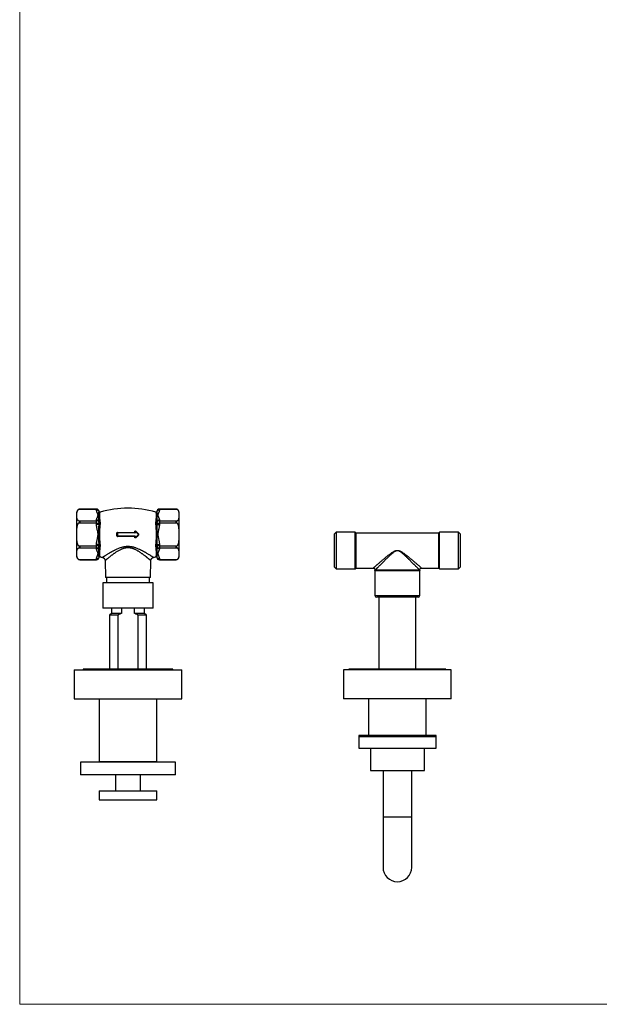
# Model space of a CAD drawing. Units: millimetres. Extents: x 40 to 800, y 51 to 1148.
# Drawn here: x 40 to 363, y 51 to 599 of the extents above; entities that cross this region are included whole.
import ezdxf

# ---------------------------------------------------------------- set-up
doc = ezdxf.new("R2010")
doc.units = ezdxf.units.MM
doc.header["$LTSCALE"] = 4

msp = doc.modelspace()

# ---------------------------------------------------------------- linework, layer by layer
at = {"color": 7, "linetype": 'Continuous', "lineweight": 18}
for p, q in [((40, 1148), (40, 50.963)), ((40, 50.963), (800, 50.963))]:
    msp.add_line(p, q, dxfattribs=at)
at = {"color": 7, "linetype": 'Continuous', "lineweight": 25}
for p, q in [((71.77, 300.481), (71.77, 324.981)), ((82.77, 326.616), (72.812, 326.616)), ((73.606, 326.817), (73.455, 326.811)), ((82.77, 326.817), (73.606, 326.817)), ((82.77, 326.265), (82.77, 326.616)), ((84.2, 325.357), (84.259, 325.473)), ((116.281, 325.473), (116.34, 325.357)), ((126.934, 326.817), (117.77, 326.817)), ((117.77, 326.616), (117.77, 326.265)), ((127.728, 326.616), (117.77, 326.616)), ((127.103, 326.809), (126.934, 326.817)), ((128.77, 300.481), (128.77, 324.981)), ((72.812, 320.323), (82.77, 320.323)), ((82.77, 319.024), (72.812, 319.024)), ((82.77, 320.323), (82.77, 320.674)), ((82.77, 319.024), (82.77, 320.323)), ((82.77, 319.024), (84.259, 319.024)), ((82.77, 318.321), (82.77, 319.024)), ((84.2, 318.321), (82.77, 318.321)), ((84.259, 319.18), (84.2, 319.767)), ((84.2, 318.321), (84.259, 319.024)), ((84.259, 319.024), (84.259, 319.18)), ((84.77, 319.027), (84.77, 318.835)), ((115.77, 318.835), (115.77, 319.027)), ((116.34, 319.767), (116.281, 319.18)), ((116.281, 319.18), (116.281, 319.024)), ((116.281, 319.024), (117.77, 319.024)), ((116.281, 319.024), (116.34, 318.321)), ((116.34, 318.321), (117.77, 318.321)), ((117.77, 320.674), (117.77, 320.323)), ((117.77, 320.323), (117.77, 319.024)), ((117.77, 320.323), (127.728, 320.323)), ((127.728, 319.024), (117.77, 319.024)), ((117.77, 319.024), (117.77, 318.321)), ((94.137, 311.89), (94.137, 313.572)), ((94.42, 313.581), (94.27, 313.581)), ((94.27, 311.881), (94.27, 313.581)), ((94.42, 313.581), (94.42, 313.731)), ((94.42, 313.731), (104.12, 313.731)), ((94.42, 313.581), (94.42, 311.881)), ((104.12, 313.581), (94.42, 313.581)), ((104.109, 313.869), (104.109, 314.352)), ((104.12, 313.581), (104.12, 313.731)), ((104.42, 314.369), (104.27, 314.369)), ((104.27, 313.881), (104.27, 314.369)), ((104.42, 313.881), (104.27, 313.881)), ((104.42, 314.369), (104.526, 314.475)), ((104.42, 314.369), (104.42, 313.881)), ((106.058, 312.731), (104.42, 314.369)), ((104.42, 311.093), (106.058, 312.731)), ((104.526, 314.475), (106.164, 312.837)), ((106.058, 312.731), (106.164, 312.837)), ((106.164, 312.625), (106.058, 312.731)), ((216.27, 313.981), (215.27, 312.981)), ((215.27, 303.731), (215.27, 312.981)), ((226.77, 313.981), (216.27, 313.981)), ((216.27, 313.981), (216.27, 303.731)), ((227.27, 313.481), (226.77, 313.981)), ((226.77, 293.481), (226.77, 313.981)), ((273.27, 313.481), (227.27, 313.481)), ((227.27, 293.981), (227.27, 313.481)), ((273.77, 313.981), (273.27, 313.481)), ((273.27, 293.981), (273.27, 313.481)), ((284.27, 313.981), (273.77, 313.981)), ((273.77, 293.481), (273.77, 313.981)), ((285.27, 312.981), (284.27, 313.981)), ((284.27, 293.481), (284.27, 313.981)), ((285.27, 312.981), (285.27, 294.481)), ((94.27, 311.881), (94.42, 311.881)), ((94.42, 311.881), (104.12, 311.881)), ((94.42, 311.731), (94.42, 311.881)), ((104.12, 311.731), (94.42, 311.731)), ((104.109, 311.11), (104.109, 311.593)), ((104.12, 311.731), (104.12, 311.881)), ((104.27, 311.093), (104.27, 311.581)), ((104.27, 311.581), (104.42, 311.581)), ((104.27, 311.093), (104.42, 311.093)), ((104.42, 311.581), (104.42, 311.093)), ((104.526, 310.987), (104.42, 311.093)), ((106.164, 312.625), (104.526, 310.987)), ((72.812, 306.438), (82.77, 306.438)), ((82.77, 305.139), (72.812, 305.139)), ((84.2, 307.14), (82.77, 307.14)), ((82.77, 306.438), (82.77, 307.14)), ((84.259, 306.438), (82.77, 306.438)), ((82.77, 305.139), (82.77, 306.438)), ((82.77, 304.787), (82.77, 305.139)), ((84.259, 306.438), (84.2, 307.14)), ((84.2, 305.695), (84.259, 306.282)), ((84.259, 306.282), (84.259, 306.438)), ((84.77, 306.627), (84.77, 306.435)), ((115.77, 306.435), (115.77, 306.627)), ((116.34, 307.14), (116.281, 306.438)), ((117.77, 306.438), (116.281, 306.438)), ((116.281, 306.438), (116.281, 306.282)), ((116.281, 306.282), (116.34, 305.695)), ((116.34, 307.14), (117.77, 307.14)), ((117.77, 307.14), (117.77, 306.438)), ((117.77, 306.438), (127.728, 306.438)), ((117.77, 306.438), (117.77, 305.139)), ((127.728, 305.139), (117.77, 305.139)), ((117.77, 305.139), (117.77, 304.787)), ((215.27, 294.481), (215.27, 303.731)), ((216.27, 303.731), (216.27, 293.481)), ((72.812, 298.846), (82.77, 298.846)), ((73.437, 298.652), (73.606, 298.645)), ((73.606, 298.645), (82.77, 298.645)), ((82.77, 298.846), (82.77, 299.197)), ((84.259, 299.989), (84.2, 300.105)), ((87.526, 298.074), (87.689, 288.731)), ((87.528, 298.074), (87.528, 298.074)), ((112.851, 288.731), (113.014, 298.074)), ((113.012, 298.074), (113.012, 298.074)), ((114.49, 299.969), (114.49, 299.969)), ((116.34, 300.105), (116.281, 299.989)), ((117.77, 299.197), (117.77, 298.846)), ((117.77, 298.846), (127.728, 298.846)), ((117.77, 298.645), (126.934, 298.645)), ((126.934, 298.645), (127.085, 298.651)), ((215.27, 294.481), (216.27, 293.481)), ((216.27, 293.481), (226.77, 293.481)), ((226.77, 293.481), (227.27, 293.981)), ((227.27, 293.981), (236.807, 293.981)), ((237.791, 292.836), (237.77, 292.546)), ((237.77, 292.545), (237.77, 278.731)), ((262.598, 292.485), (237.942, 292.485)), ((238.001, 292.97), (262.539, 292.97)), ((262.77, 278.731), (262.77, 292.545)), ((263.732, 293.986), (263.733, 293.986)), ((263.733, 293.981), (273.27, 293.981)), ((273.27, 293.981), (273.77, 293.481)), ((273.77, 293.481), (284.27, 293.481)), ((284.27, 293.481), (285.27, 294.481)), ((86.27, 285.731), (86.27, 271.731)), ((114.27, 285.731), (86.27, 285.731)), ((112.851, 288.731), (87.689, 288.731)), ((88.27, 288.731), (88.27, 285.731)), ((112.27, 285.731), (112.27, 288.731)), ((114.27, 271.731), (114.27, 285.731)), ((250.27, 277.731), (238.77, 277.731)), ((240.02, 277.731), (240.02, 237.731)), ((261.77, 277.731), (250.27, 277.731)), ((260.52, 237.731), (260.52, 277.731)), ((114.27, 271.731), (86.27, 271.731)), ((91.02, 271.731), (91.02, 268.731)), ((96.621, 271.731), (96.621, 268.731)), ((103.919, 268.731), (103.919, 271.731)), ((109.52, 268.731), (109.52, 271.731)), ((91.02, 268.731), (90.02, 267.731)), ((90.02, 267.731), (90.02, 237.731)), ((94.542, 267.731), (90.02, 267.731)), ((96.621, 268.731), (91.02, 268.731)), ((94.542, 267.731), (94.542, 237.731)), ((109.52, 268.731), (103.919, 268.731)), ((105.998, 237.731), (105.998, 267.731)), ((110.52, 267.731), (105.998, 267.731)), ((110.52, 267.731), (109.52, 268.731)), ((110.52, 237.731), (110.52, 267.731)), ((70.27, 237.231), (70.27, 221.231)), ((70.27, 237.231), (130.27, 237.231)), ((75.27, 237.731), (75.27, 237.231)), ((125.27, 237.731), (75.27, 237.731)), ((125.27, 237.231), (125.27, 237.731)), ((130.27, 221.231), (130.27, 237.231)), ((220.27, 237.231), (220.27, 221.231)), ((280.27, 237.231), (220.27, 237.231)), ((223.27, 237.731), (223.27, 237.231)), ((277.27, 237.731), (223.27, 237.731)), ((277.27, 237.231), (277.27, 237.731)), ((280.27, 221.231), (280.27, 237.231)), ((70.27, 221.231), (130.27, 221.231)), ((84.27, 221.231), (84.27, 186.231)), ((116.27, 186.231), (116.27, 221.231)), ((280.27, 221.231), (220.27, 221.231)), ((234.27, 221.231), (234.27, 200.731)), ((266.27, 200.731), (266.27, 221.231)), ((228.77, 200.731), (228.77, 193.731)), ((271.77, 200.731), (228.77, 200.731)), ((228.77, 200.231), (228.77, 193.731)), ((228.77, 200.231), (271.77, 200.231)), ((271.77, 193.731), (271.77, 200.731)), ((271.77, 193.731), (271.77, 200.231)), ((228.77, 193.731), (271.77, 193.731)), ((235.27, 193.731), (235.27, 181.231)), ((265.27, 181.231), (265.27, 193.731)), ((73.77, 185.851), (73.77, 178.851)), ((126.77, 185.851), (73.77, 185.851)), ((84.27, 186.231), (116.27, 186.231)), ((85.42, 186.231), (85.42, 185.851)), ((115.12, 185.851), (115.12, 186.231)), ((126.77, 178.851), (126.77, 185.851)), ((235.27, 181.231), (265.27, 181.231)), ((242.27, 181.231), (242.27, 155.231)), ((258.27, 155.231), (258.27, 181.231)), ((126.77, 178.851), (73.77, 178.851)), ((93.27, 178.851), (93.27, 169.851)), ((107.27, 169.851), (107.27, 178.851)), ((84.27, 169.851), (84.27, 164.851)), ((84.27, 169.851), (116.27, 169.851)), ((84.27, 164.851), (116.27, 164.851)), ((116.27, 164.851), (116.27, 169.851)), ((242.27, 155.231), (242.27, 127.231)), ((258.27, 127.231), (258.27, 155.231))]:
    msp.add_line(p, q, dxfattribs=at)
at = {"color": 8, "linetype": 'Continuous', "lineweight": 25}
for p, q in [((82.77, 326.616), (82.77, 326.817)), ((117.77, 326.817), (117.77, 326.616)), ((82.77, 298.645), (82.77, 298.846)), ((117.77, 298.846), (117.77, 298.645)), ((237.77, 278.731), (250.27, 278.731)), ((250.27, 278.731), (262.77, 278.731)), ((258.27, 155.231), (242.27, 155.231))]:
    msp.add_line(p, q, dxfattribs=at)
at = {"color": 7, "linetype": 'Continuous', "lineweight": 25, "flags": 128}
for points in [[(84.259, 319.18), (84.278, 319.136), (84.314, 319.097), (84.368, 319.063), (84.435, 319.037), (84.512, 319.02), (84.597, 319.012), (84.684, 319.014), (84.77, 319.027)], [(116.281, 319.18), (116.262, 319.136), (116.225, 319.097), (116.172, 319.063), (116.105, 319.037), (116.028, 319.02), (115.943, 319.012), (115.856, 319.014), (115.77, 319.027)], [(84.77, 306.435), (84.684, 306.447), (84.597, 306.45), (84.512, 306.442), (84.435, 306.425), (84.368, 306.399), (84.314, 306.365), (84.278, 306.325), (84.259, 306.282)], [(116.281, 306.282), (116.262, 306.325), (116.225, 306.365), (116.172, 306.399), (116.105, 306.425), (116.028, 306.442), (115.943, 306.45), (115.856, 306.447), (115.77, 306.435)]]:
    msp.add_lwpolyline(points, dxfattribs=at)
at = {"color": 7, "linetype": 'Continuous', "lineweight": 25}
for centre, radius, start, end in [((73.606, 324.981), 1.836, 104.04458, 180), ((82.77, 325.317), 1.5, 5.98016, 90), ((82.849, 325.177), 1.441, 11.84695, 93.13404), ((82.827, 324.775), 1.491, 22.99348, 92.21293), ((84.587, 325.466), 0.402, 195.7523, 285.67165), ((84.657, 325.515), 0.4, 185.99868, 286.4103), ((84.659, 325.516), 0.4, 186.05846, 286.01245), ((100.27, 272.848), 54.533, 73.48697, 106.51301), ((115.88, 325.516), 0.4, 253.97002, 353.91098), ((115.883, 325.515), 0.4, 253.5897, 354.00132), ((115.953, 325.466), 0.402, 254.32835, 344.2477), ((117.77, 325.317), 1.5, 90, 174.01237), ((117.691, 325.177), 1.441, 86.86596, 168.15305), ((117.712, 324.775), 1.491, 87.78707, 157.00652), ((126.934, 324.981), 1.836, 0, 75.56286), ((82.827, 319.184), 1.491, 22.99348, 92.21293), ((82.849, 318.884), 1.441, 11.84695, 93.13404), ((84.526, 320.062), 0.44, 222.20376, 292.75156), ((84.642, 318.811), 0.659, 227.9037, 274.66402), ((84.657, 319.315), 0.493, 216.15619, 283.27734), ((115.883, 319.315), 0.493, 256.72266, 323.84381), ((116.014, 320.062), 0.44, 247.24844, 317.79624), ((115.898, 318.811), 0.659, 265.33598, 312.0963), ((117.691, 318.884), 1.441, 86.86596, 168.15305), ((117.712, 319.184), 1.491, 87.78707, 157.00652), ((94.167, 314.121), 0.55, 266.8003, 280.73388), ((94.42, 313.581), 0.15, 90, 180), ((94.111, 313.837), 0.327, 341.08335, 5.66654), ((104.593, 313.837), 0.485, 176.1461, 192.58948), ((104.151, 314.732), 0.382, 263.74375, 288.14077), ((104.151, 314.401), 0.534, 265.50498, 282.85472), ((104.12, 313.881), 0.3, 270, 0), ((104.12, 313.881), 0.15, 270, 0), ((104.42, 314.369), 0.15, 45, 180), ((103.95, 315.191), 0.919, 308.80175, 316.80818), ((106.583, 312.566), 0.499, 131.31796, 147.1196), ((106.058, 312.731), 0.15, 315, 45), ((84.642, 306.651), 0.659, 85.33598, 132.0963), ((94.167, 311.34), 0.55, 79.26612, 93.1997), ((94.42, 311.881), 0.15, 180, 270), ((94.111, 311.625), 0.327, 354.33346, 18.91665), ((104.593, 311.625), 0.485, 167.41052, 183.8539), ((104.151, 311.061), 0.534, 77.14528, 94.49502), ((104.151, 310.73), 0.382, 71.85923, 96.25625), ((104.12, 311.581), 0.3, 0, 90), ((104.12, 311.581), 0.15, 0, 90), ((104.42, 311.093), 0.15, 180, 315), ((103.95, 310.271), 0.919, 43.19182, 51.19825), ((106.583, 312.896), 0.499, 212.8804, 228.68204), ((115.898, 306.651), 0.659, 47.9037, 94.66402), ((82.849, 306.578), 1.441, 266.86596, 348.15305), ((82.827, 306.277), 1.491, 267.78707, 337.00652), ((84.526, 305.4), 0.44, 67.24844, 137.79624), ((84.657, 306.147), 0.493, 76.72266, 143.84381), ((115.883, 306.147), 0.493, 36.15619, 103.27734), ((116.014, 305.4), 0.44, 42.20376, 112.75156), ((117.691, 306.578), 1.441, 191.84695, 273.13404), ((117.712, 306.277), 1.491, 202.99348, 272.21293), ((73.606, 300.481), 1.836, 180, 255.56286), ((82.827, 300.687), 1.491, 267.78707, 337.00652), ((82.849, 300.284), 1.441, 266.86596, 348.15305), ((82.77, 300.145), 1.5, 270, 354.01985), ((84.587, 299.995), 0.402, 74.32835, 164.2477), ((84.657, 299.947), 0.4, 73.5897, 174.00132), ((84.659, 299.946), 0.4, 73.97002, 173.91098), ((100.27, 352.614), 54.533, 253.48697, 254.88439), ((100.27, 352.614), 54.533, 285.11564, 286.51301), ((115.883, 299.947), 0.4, 5.99868, 106.4103), ((115.88, 299.946), 0.4, 6.05846, 106.01245), ((115.953, 299.995), 0.402, 15.7523, 105.67165), ((117.77, 300.145), 1.5, 185.97667, 270), ((117.691, 300.284), 1.441, 191.84695, 273.13404), ((117.712, 300.687), 1.491, 202.99348, 272.21293), ((126.934, 300.481), 1.836, 284.04458, 0), ((239.969, 292.485), 2.026, 166.15303, 180.00223), ((260.571, 292.485), 2.026, 359.99777, 13.84697), ((238.77, 278.731), 1, 180, 270), ((261.77, 278.731), 1, 270, 0), ((250.27, 127.231), 8, 180, 0)]:
    msp.add_arc(centre, radius, start, end, dxfattribs=at)
for points, knots in [([(72.812, 320.323), (72.761, 320.352), (72.66, 320.41), (72.532, 320.508), (72.418, 320.613), (72.279, 320.767), (72.139, 320.976), (72.015, 321.24), (71.927, 321.511), (71.849, 321.869), (71.8, 322.313), (71.774, 323.017), (71.773, 323.721), (71.789, 324.425), (71.823, 324.865), (71.879, 325.216), (71.942, 325.481), (72.033, 325.744), (72.16, 326), (72.305, 326.204), (72.449, 326.358), (72.566, 326.459), (72.687, 326.546), (72.77, 326.593), (72.812, 326.616)], [0, 0, 0, 0, 0.0177029, 0.0356266, 0.0540479, 0.072577, 0.1138142, 0.1554938, 0.1979805, 0.2405973, 0.3217649, 0.403082, 0.5659829, 0.6471177, 0.7283028, 0.7691639, 0.8100824, 0.8513034, 0.8927267, 0.9315307, 0.9512172, 0.9710329, 0.9854604, 1, 1, 1, 1]), ([(73.606, 326.817), (73.604, 326.817), (73.537, 326.817), (73.403, 326.809), (73.206, 326.772), (73.007, 326.711), (72.877, 326.648), (72.812, 326.616)], [0, 0, 0, 0, 0.0076738, 0.2506536, 0.495501, 0.7465773, 1, 1, 1, 1]), ([(82.77, 320.674), (82.771, 320.723), (82.775, 320.891), (82.824, 321.178), (82.93, 321.533), (83.069, 321.886), (83.224, 322.237), (83.368, 322.551), (83.482, 322.832), (83.557, 323.078), (83.604, 323.326), (83.615, 323.574), (83.575, 323.843), (83.48, 324.128), (83.352, 324.432), (83.21, 324.734), (83.073, 325.036), (82.953, 325.341), (82.855, 325.647), (82.785, 325.955), (82.775, 326.162), (82.77, 326.265)], [0, 0, 0, 0, 0.0257744, 0.0890082, 0.1523142, 0.2157847, 0.2793307, 0.3427661, 0.3866284, 0.4306673, 0.4746539, 0.5184706, 0.5621458, 0.6168468, 0.6715982, 0.726408, 0.7811888, 0.8359046, 0.890688, 0.9453922, 1, 1, 1, 1]), ([(84.2, 319.767), (84.18, 319.951), (84.14, 320.32), (84.122, 320.857), (84.115, 321.374), (84.121, 321.927), (84.135, 322.501), (84.15, 323.081), (84.151, 323.608), (84.138, 324.079), (84.121, 324.488), (84.115, 324.798), (84.122, 325.03), (84.142, 325.206), (84.181, 325.307), (84.2, 325.357)], [0, 0, 0, 0, 0.0659353, 0.1318827, 0.1984064, 0.2649298, 0.3555993, 0.4462683, 0.5384107, 0.6305539, 0.7221844, 0.8138162, 0.875875, 0.9379603, 1, 1, 1, 1]), ([(84.696, 325.079), (84.665, 325.045), (84.602, 324.977), (84.542, 324.813), (84.494, 324.6), (84.461, 324.367), (84.439, 324.138), (84.424, 323.931), (84.414, 323.705), (84.409, 323.459), (84.41, 323.194), (84.417, 322.909), (84.43, 322.606), (84.451, 322.21), (84.483, 321.705), (84.533, 321.069), (84.593, 320.387), (84.662, 319.901), (84.696, 319.657)], [0, 0, 0, 0, 0.0745184, 0.1498417, 0.2251647, 0.3012963, 0.3471433, 0.3929902, 0.4391345, 0.4852788, 0.5323537, 0.5794287, 0.6268244, 0.6742201, 0.7546493, 0.8354799, 0.9175294, 1, 1, 1, 1]), ([(84.77, 325.131), (84.761, 325.126), (84.743, 325.117), (84.712, 325.092), (84.696, 325.079)], [0, 0, 0, 0, 0.4992315, 1, 1, 1, 1]), ([(115.844, 325.079), (115.828, 325.092), (115.797, 325.117), (115.779, 325.126), (115.77, 325.131)], [0, 0, 0, 0, 0.49929866, 1, 1, 1, 1]), ([(115.844, 319.657), (115.876, 319.878), (115.939, 320.319), (115.997, 320.951), (116.046, 321.552), (116.081, 322.08), (116.107, 322.537), (116.124, 322.933), (116.132, 323.302), (116.129, 323.643), (116.115, 323.954), (116.091, 324.256), (116.057, 324.536), (116.007, 324.779), (115.948, 324.965), (115.879, 325.041), (115.844, 325.079)], [0, 0, 0, 0, 0.0746814, 0.14937, 0.2253369, 0.301303, 0.3626133, 0.4239681, 0.485279, 0.5482414, 0.6112512, 0.6742132, 0.7548441, 0.8354758, 0.9177423, 1, 1, 1, 1]), ([(116.34, 325.357), (116.36, 325.304), (116.399, 325.197), (116.418, 325.007), (116.425, 324.787), (116.419, 324.505), (116.405, 324.145), (116.389, 323.688), (116.389, 323.17), (116.402, 322.594), (116.419, 321.964), (116.425, 321.357), (116.417, 320.792), (116.397, 320.288), (116.359, 319.94), (116.34, 319.767)], [0, 0, 0, 0, 0.06593532, 0.13188272, 0.19840637, 0.26492983, 0.35559929, 0.44626826, 0.53841069, 0.63055392, 0.72218443, 0.81381621, 0.87587499, 0.93796033, 1, 1, 1, 1]), ([(117.77, 326.265), (117.769, 326.216), (117.765, 326.068), (117.727, 325.822), (117.649, 325.526), (117.528, 325.183), (117.358, 324.792), (117.176, 324.399), (117.033, 324.051), (116.941, 323.744), (116.914, 323.432), (116.958, 323.119), (117.062, 322.811), (117.236, 322.407), (117.425, 322.005), (117.586, 321.6), (117.684, 321.294), (117.755, 320.986), (117.765, 320.778), (117.77, 320.674)], [0, 0, 0, 0, 0.0257709, 0.0782736, 0.1308336, 0.1833793, 0.2630539, 0.3427407, 0.3969156, 0.4510506, 0.5066319, 0.5622247, 0.6168868, 0.6715817, 0.781224, 0.8356788, 0.8901245, 0.9450732, 1, 1, 1, 1]), ([(127.728, 326.616), (127.666, 326.647), (127.54, 326.708), (127.344, 326.769), (127.144, 326.808), (127.006, 326.817), (126.936, 326.817), (126.934, 326.817)], [0, 0, 0, 0, 0.2426415, 0.4874838, 0.7388561, 0.9923262, 1, 1, 1, 1]), ([(127.728, 320.323), (127.779, 320.352), (127.88, 320.41), (128.008, 320.508), (128.122, 320.613), (128.261, 320.767), (128.401, 320.976), (128.525, 321.24), (128.613, 321.511), (128.691, 321.869), (128.74, 322.313), (128.766, 323.017), (128.766, 323.721), (128.751, 324.425), (128.717, 324.865), (128.661, 325.216), (128.598, 325.481), (128.507, 325.745), (128.38, 326), (128.235, 326.204), (128.091, 326.358), (127.974, 326.459), (127.853, 326.546), (127.77, 326.593), (127.728, 326.616)], [0, 0, 0, 0, 0.0177029, 0.0356266, 0.0540478, 0.0725769, 0.1138141, 0.1554936, 0.1979803, 0.240597, 0.3217645, 0.4030816, 0.5659823, 0.647117, 0.7283019, 0.7691951, 0.8100816, 0.8514162, 0.8927268, 0.9315308, 0.9512172, 0.9710329, 0.9854604, 1, 1, 1, 1]), ([(72.812, 306.438), (72.759, 306.498), (72.654, 306.619), (72.496, 306.865), (72.341, 307.172), (72.204, 307.541), (72.068, 308.018), (71.952, 308.605), (71.869, 309.301), (71.813, 310.123), (71.784, 311.069), (71.777, 311.98), (71.775, 313.146), (71.779, 314.262), (71.819, 315.487), (71.879, 316.252), (71.959, 316.859), (72.042, 317.314), (72.154, 317.765), (72.289, 318.159), (72.438, 318.49), (72.595, 318.76), (72.727, 318.933), (72.805, 319.016), (72.812, 319.024)], [0, 0, 0, 0, 0.0184292, 0.0371045, 0.0673053, 0.0976247, 0.127914, 0.181783, 0.2357675, 0.2897395, 0.3720678, 0.4544099, 0.5000041, 0.6414079, 0.7122638, 0.7830921, 0.8184921, 0.8538847, 0.8898471, 0.9257822, 0.949755, 0.9737657, 0.9976379, 1, 1, 1, 1]), ([(72.812, 320.323), (72.874, 320.288), (73, 320.218), (73.195, 320.089), (73.396, 319.944), (73.534, 319.834), (73.604, 319.776), (73.606, 319.774)], [0, 0, 0, 0, 0.2426415, 0.4874838, 0.7388561, 0.9923262, 1, 1, 1, 1]), ([(73.606, 319.774), (73.604, 319.772), (73.537, 319.716), (73.403, 319.602), (73.206, 319.42), (73.007, 319.228), (72.877, 319.092), (72.812, 319.024)], [0, 0, 0, 0, 0.0076738, 0.2506536, 0.495501, 0.7465773, 1, 1, 1, 1]), ([(82.77, 307.14), (82.771, 307.238), (82.775, 307.574), (82.824, 308.148), (82.93, 308.858), (83.069, 309.563), (83.224, 310.266), (83.368, 310.895), (83.482, 311.455), (83.557, 311.947), (83.604, 312.444), (83.615, 312.941), (83.575, 313.477), (83.48, 314.048), (83.352, 314.655), (83.21, 315.259), (83.073, 315.865), (82.953, 316.473), (82.855, 317.086), (82.785, 317.702), (82.775, 318.115), (82.77, 318.321)], [0, 0, 0, 0, 0.0257744, 0.0890082, 0.1523142, 0.2157847, 0.2793307, 0.3427661, 0.3866284, 0.4306673, 0.4746539, 0.5184706, 0.5621458, 0.6168468, 0.6715982, 0.726408, 0.7811888, 0.8359046, 0.890688, 0.9453922, 1, 1, 1, 1]), ([(84.2, 307.14), (84.18, 307.378), (84.14, 307.854), (84.122, 308.581), (84.115, 309.318), (84.121, 310.153), (84.135, 311.087), (84.15, 312.124), (84.151, 313.169), (84.138, 314.216), (84.121, 315.255), (84.115, 316.171), (84.122, 316.968), (84.142, 317.649), (84.181, 318.097), (84.2, 318.321)], [0, 0, 0, 0, 0.0659353, 0.1318827, 0.1984064, 0.2649298, 0.3555993, 0.4462683, 0.5384107, 0.6305539, 0.7221844, 0.8138162, 0.875875, 0.9379603, 1, 1, 1, 1]), ([(84.696, 318.153), (84.665, 317.899), (84.602, 317.387), (84.542, 316.593), (84.494, 315.778), (84.461, 315.056), (84.439, 314.437), (84.424, 313.926), (84.414, 313.412), (84.409, 312.892), (84.41, 312.369), (84.417, 311.841), (84.43, 311.314), (84.451, 310.665), (84.483, 309.9), (84.533, 309.022), (84.593, 308.153), (84.662, 307.59), (84.696, 307.308)], [0, 0, 0, 0, 0.0745184, 0.1498417, 0.2251647, 0.3012963, 0.3471433, 0.3929902, 0.4391345, 0.4852788, 0.5323537, 0.5794287, 0.6268244, 0.6742201, 0.7546493, 0.8354799, 0.9175294, 1, 1, 1, 1]), ([(84.696, 319.657), (84.711, 319.554), (84.743, 319.349), (84.761, 319.134), (84.77, 319.027)], [0, 0, 0, 0, 0.4992987, 1, 1, 1, 1]), ([(84.77, 318.835), (84.761, 318.723), (84.743, 318.499), (84.712, 318.269), (84.696, 318.153)], [0, 0, 0, 0, 0.4992315, 1, 1, 1, 1]), ([(115.77, 319.027), (115.779, 319.134), (115.797, 319.349), (115.828, 319.554), (115.844, 319.657)], [0, 0, 0, 0, 0.4992315, 1, 1, 1, 1]), ([(115.844, 318.153), (115.828, 318.268), (115.797, 318.498), (115.779, 318.723), (115.77, 318.835)], [0, 0, 0, 0, 0.4992987, 1, 1, 1, 1]), ([(115.844, 307.308), (115.876, 307.563), (115.939, 308.074), (115.997, 308.869), (116.046, 309.683), (116.081, 310.462), (116.107, 311.196), (116.124, 311.88), (116.132, 312.572), (116.129, 313.271), (116.115, 313.975), (116.091, 314.74), (116.057, 315.563), (116.007, 316.442), (115.948, 317.31), (115.879, 317.872), (115.844, 318.153)], [0, 0, 0, 0, 0.0746814, 0.14937, 0.2253369, 0.301303, 0.3626133, 0.4239681, 0.485279, 0.5482414, 0.6112512, 0.6742132, 0.7548441, 0.8354758, 0.9177423, 1, 1, 1, 1]), ([(116.34, 318.321), (116.36, 318.083), (116.399, 317.607), (116.418, 316.88), (116.425, 316.144), (116.419, 315.309), (116.405, 314.375), (116.389, 313.338), (116.389, 312.293), (116.402, 311.246), (116.419, 310.207), (116.425, 309.291), (116.417, 308.494), (116.397, 307.812), (116.359, 307.364), (116.34, 307.14)], [0, 0, 0, 0, 0.0659353, 0.1318827, 0.1984064, 0.2649298, 0.3555993, 0.4462683, 0.5384107, 0.6305539, 0.7221844, 0.8138162, 0.875875, 0.9379603, 1, 1, 1, 1]), ([(117.77, 318.321), (117.769, 318.224), (117.765, 317.928), (117.727, 317.435), (117.649, 316.845), (117.528, 316.157), (117.358, 315.375), (117.176, 314.589), (117.033, 313.894), (116.941, 313.281), (116.914, 312.655), (116.958, 312.029), (117.062, 311.414), (117.236, 310.606), (117.425, 309.801), (117.586, 308.992), (117.684, 308.38), (117.755, 307.763), (117.765, 307.348), (117.77, 307.14)], [0, 0, 0, 0, 0.0257709, 0.0782736, 0.1308336, 0.1833793, 0.2630539, 0.3427407, 0.3969156, 0.4510506, 0.5066319, 0.5622247, 0.6168868, 0.6715817, 0.781224, 0.8356788, 0.8901245, 0.9450732, 1, 1, 1, 1]), ([(126.934, 319.774), (126.936, 319.776), (127.003, 319.831), (127.137, 319.938), (127.334, 320.082), (127.533, 320.214), (127.663, 320.287), (127.728, 320.323)], [0, 0, 0, 0, 0.0076738, 0.2506536, 0.495501, 0.7465773, 1, 1, 1, 1]), ([(127.728, 319.024), (127.666, 319.089), (127.54, 319.22), (127.344, 319.411), (127.144, 319.595), (127.006, 319.714), (126.936, 319.772), (126.934, 319.774)], [0, 0, 0, 0, 0.2426415, 0.4874838, 0.7388561, 0.9923262, 1, 1, 1, 1]), ([(127.728, 306.438), (127.78, 306.498), (127.886, 306.619), (128.044, 306.865), (128.199, 307.172), (128.336, 307.541), (128.471, 308.018), (128.588, 308.605), (128.671, 309.301), (128.726, 310.123), (128.756, 311.069), (128.763, 311.98), (128.765, 313.146), (128.761, 314.262), (128.721, 315.487), (128.661, 316.252), (128.581, 316.859), (128.498, 317.314), (128.386, 317.765), (128.251, 318.159), (128.101, 318.49), (127.945, 318.76), (127.812, 318.933), (127.735, 319.016), (127.728, 319.024)], [0, 0, 0, 0, 0.0184292, 0.0371045, 0.0673053, 0.0976247, 0.127914, 0.181783, 0.2357675, 0.2897395, 0.3720678, 0.4544099, 0.5000041, 0.6414079, 0.7122638, 0.7830921, 0.8184921, 0.8538847, 0.8898471, 0.9257822, 0.949755, 0.9737657, 0.9976379, 1, 1, 1, 1]), ([(94.436, 313.869), (94.413, 313.867), (94.357, 313.864), (94.273, 313.827), (94.198, 313.76), (94.147, 313.672), (94.14, 313.605), (94.137, 313.572)], [0, 0, 0, 0, 0.1475103, 0.3612138, 0.5742982, 0.7873301, 1, 1, 1, 1]), ([(94.436, 313.869), (94.838, 313.869), (95.644, 313.869), (96.855, 313.869), (98.069, 313.869), (99.25, 313.869), (100.646, 313.869), (102.255, 313.869), (103.491, 313.869), (104.109, 313.869)], [0, 0, 0, 0, 0.1252756, 0.2506136, 0.3761398, 0.5017288, 0.6165362, 0.8081562, 1, 1, 1, 1]), ([(104.109, 314.352), (104.113, 314.386), (104.119, 314.453), (104.172, 314.542), (104.249, 314.61), (104.345, 314.648), (104.447, 314.652), (104.545, 314.624), (104.596, 314.582), (104.62, 314.562)], [0, 0, 0, 0, 0.1439243, 0.2880412, 0.4331707, 0.5784968, 0.7227975, 0.8654349, 1, 1, 1, 1]), ([(104.62, 314.562), (104.868, 314.316), (105.413, 313.775), (105.957, 313.235), (106.253, 312.941)], [0, 0, 0, 0, 0.4552399, 1, 1, 1, 1]), ([(106.253, 312.521), (106.268, 312.538), (106.305, 312.579), (106.339, 312.664), (106.345, 312.764), (106.318, 312.863), (106.275, 312.915), (106.253, 312.941)], [0, 0, 0, 0, 0.14418328, 0.35778991, 0.57134023, 0.78546687, 1, 1, 1, 1]), ([(84.696, 307.308), (84.711, 307.193), (84.743, 306.963), (84.761, 306.739), (84.77, 306.627)], [0, 0, 0, 0, 0.4992987, 1, 1, 1, 1]), ([(94.137, 311.89), (94.138, 311.867), (94.142, 311.812), (94.178, 311.729), (94.246, 311.653), (94.335, 311.602), (94.402, 311.596), (94.436, 311.593)], [0, 0, 0, 0, 0.1427022, 0.3551264, 0.5688766, 0.7842976, 1, 1, 1, 1]), ([(104.109, 311.593), (103.706, 311.593), (102.899, 311.593), (101.686, 311.593), (100.472, 311.593), (99.291, 311.593), (97.895, 311.593), (96.287, 311.593), (95.053, 311.593), (94.436, 311.593)], [0, 0, 0, 0, 0.1251569, 0.2503761, 0.3757829, 0.5012523, 0.6161779, 0.8079767, 1, 1, 1, 1]), ([(104.62, 310.9), (104.594, 310.879), (104.542, 310.836), (104.444, 310.81), (104.343, 310.814), (104.249, 310.852), (104.172, 310.919), (104.121, 311.008), (104.109, 311.076), (104.109, 311.11), (104.109, 311.11)], [0, 0, 0, 0, 0.1411063, 0.2824851, 0.4240746, 0.5665985, 0.7103508, 0.8549566, 0.9995371, 1, 1, 1, 1]), ([(106.253, 312.521), (105.957, 312.227), (105.413, 311.687), (104.868, 311.146), (104.62, 310.9)], [0, 0, 0, 0, 0.5447601, 1, 1, 1, 1]), ([(115.77, 306.627), (115.779, 306.739), (115.797, 306.963), (115.828, 307.193), (115.844, 307.308)], [0, 0, 0, 0, 0.4992315, 1, 1, 1, 1]), ([(72.812, 298.846), (72.761, 298.874), (72.66, 298.933), (72.532, 299.031), (72.418, 299.135), (72.279, 299.29), (72.139, 299.498), (72.015, 299.763), (71.927, 300.034), (71.849, 300.392), (71.8, 300.835), (71.774, 301.539), (71.773, 302.244), (71.789, 302.947), (71.823, 303.387), (71.879, 303.739), (71.942, 304.003), (72.033, 304.267), (72.16, 304.522), (72.305, 304.727), (72.449, 304.88), (72.566, 304.981), (72.687, 305.068), (72.77, 305.115), (72.812, 305.139)], [0, 0, 0, 0, 0.0177029, 0.0356266, 0.0540479, 0.072577, 0.1138142, 0.1554938, 0.1979805, 0.2405973, 0.3217649, 0.403082, 0.5659829, 0.6471177, 0.7283028, 0.7691639, 0.8100824, 0.8513034, 0.8927267, 0.9315307, 0.9512172, 0.9710329, 0.9854604, 1, 1, 1, 1]), ([(72.812, 306.438), (72.874, 306.372), (73, 306.241), (73.195, 306.051), (73.396, 305.866), (73.534, 305.748), (73.604, 305.689), (73.606, 305.688)], [0, 0, 0, 0, 0.2426415, 0.4874838, 0.7388561, 0.9923262, 1, 1, 1, 1]), ([(73.606, 305.688), (73.604, 305.686), (73.537, 305.63), (73.403, 305.524), (73.206, 305.38), (73.007, 305.248), (72.877, 305.175), (72.812, 305.139)], [0, 0, 0, 0, 0.0076738, 0.2506536, 0.495501, 0.7465773, 1, 1, 1, 1]), ([(82.77, 299.197), (82.771, 299.246), (82.775, 299.414), (82.824, 299.701), (82.93, 300.056), (83.069, 300.408), (83.224, 300.76), (83.368, 301.074), (83.482, 301.354), (83.557, 301.6), (83.604, 301.848), (83.615, 302.097), (83.575, 302.365), (83.48, 302.651), (83.352, 302.954), (83.21, 303.256), (83.073, 303.559), (82.953, 303.863), (82.855, 304.17), (82.785, 304.478), (82.775, 304.684), (82.77, 304.787)], [0, 0, 0, 0, 0.0257744, 0.0890082, 0.1523142, 0.2157847, 0.2793307, 0.3427661, 0.3866284, 0.4306673, 0.4746539, 0.5184706, 0.5621458, 0.6168468, 0.6715982, 0.726408, 0.7811888, 0.8359046, 0.890688, 0.9453922, 1, 1, 1, 1]), ([(84.2, 300.105), (84.18, 300.158), (84.14, 300.265), (84.122, 300.455), (84.115, 300.675), (84.121, 300.957), (84.135, 301.317), (84.15, 301.774), (84.151, 302.292), (84.138, 302.868), (84.121, 303.498), (84.115, 304.104), (84.122, 304.669), (84.142, 305.174), (84.181, 305.521), (84.2, 305.695)], [0, 0, 0, 0, 0.0659353, 0.1318827, 0.1984064, 0.2649298, 0.3555993, 0.4462683, 0.5384107, 0.6305539, 0.7221844, 0.8138162, 0.875875, 0.9379603, 1, 1, 1, 1]), ([(84.696, 305.805), (84.665, 305.584), (84.602, 305.141), (84.542, 304.51), (84.494, 303.909), (84.461, 303.421), (84.439, 303.031), (84.424, 302.726), (84.414, 302.438), (84.409, 302.164), (84.41, 301.905), (84.417, 301.663), (84.43, 301.439), (84.451, 301.186), (84.483, 300.926), (84.533, 300.683), (84.593, 300.497), (84.662, 300.421), (84.696, 300.383)], [0, 0, 0, 0, 0.0745184, 0.1498417, 0.2251647, 0.3012963, 0.3471433, 0.3929902, 0.4391345, 0.4852788, 0.5323537, 0.5794287, 0.6268244, 0.6742201, 0.7546493, 0.8354799, 0.9175294, 1, 1, 1, 1]), ([(84.77, 306.435), (84.761, 306.328), (84.743, 306.113), (84.712, 305.908), (84.696, 305.805)], [0, 0, 0, 0, 0.4992315, 1, 1, 1, 1]), ([(115.844, 305.805), (115.828, 305.907), (115.797, 306.112), (115.779, 306.327), (115.77, 306.435)], [0, 0, 0, 0, 0.4992987, 1, 1, 1, 1]), ([(115.844, 300.383), (115.876, 300.417), (115.939, 300.485), (115.997, 300.648), (116.046, 300.862), (116.081, 301.113), (116.107, 301.389), (116.124, 301.678), (116.132, 302.001), (116.129, 302.359), (116.115, 302.752), (116.091, 303.215), (116.057, 303.758), (116.007, 304.394), (115.948, 305.076), (115.879, 305.562), (115.844, 305.805)], [0, 0, 0, 0, 0.0746814, 0.14937, 0.2253369, 0.301303, 0.3626133, 0.4239681, 0.485279, 0.5482414, 0.6112512, 0.6742132, 0.7548441, 0.8354758, 0.9177423, 1, 1, 1, 1]), ([(116.34, 305.695), (116.36, 305.51), (116.399, 305.141), (116.418, 304.605), (116.425, 304.088), (116.419, 303.534), (116.405, 302.961), (116.389, 302.381), (116.389, 301.854), (116.402, 301.383), (116.419, 300.974), (116.425, 300.664), (116.417, 300.432), (116.397, 300.256), (116.359, 300.155), (116.34, 300.105)], [0, 0, 0, 0, 0.0659353, 0.1318827, 0.1984064, 0.2649298, 0.3555993, 0.4462683, 0.5384107, 0.6305539, 0.7221844, 0.8138162, 0.875875, 0.9379603, 1, 1, 1, 1]), ([(117.77, 304.787), (117.769, 304.739), (117.765, 304.591), (117.727, 304.344), (117.649, 304.049), (117.528, 303.705), (117.358, 303.314), (117.176, 302.921), (117.033, 302.574), (116.941, 302.267), (116.914, 301.954), (116.958, 301.641), (117.062, 301.334), (117.236, 300.93), (117.425, 300.527), (117.586, 300.122), (117.684, 299.817), (117.755, 299.508), (117.765, 299.301), (117.77, 299.197)], [0, 0, 0, 0, 0.0257709, 0.0782736, 0.1308336, 0.1833793, 0.2630539, 0.3427407, 0.3969156, 0.4510506, 0.5066319, 0.5622247, 0.6168868, 0.6715817, 0.781224, 0.8356788, 0.8901245, 0.9450732, 1, 1, 1, 1]), ([(126.934, 305.688), (126.936, 305.689), (127.003, 305.745), (127.137, 305.86), (127.334, 306.041), (127.533, 306.234), (127.663, 306.37), (127.728, 306.438)], [0, 0, 0, 0, 0.0076738, 0.2506536, 0.495501, 0.7465773, 1, 1, 1, 1]), ([(127.728, 305.139), (127.666, 305.173), (127.54, 305.243), (127.344, 305.372), (127.144, 305.518), (127.006, 305.628), (126.936, 305.686), (126.934, 305.688)], [0, 0, 0, 0, 0.2426415, 0.4874838, 0.7388561, 0.9923262, 1, 1, 1, 1]), ([(127.728, 298.846), (127.779, 298.874), (127.88, 298.933), (128.008, 299.031), (128.122, 299.135), (128.261, 299.29), (128.401, 299.498), (128.525, 299.763), (128.613, 300.034), (128.691, 300.392), (128.74, 300.835), (128.766, 301.539), (128.766, 302.244), (128.751, 302.947), (128.717, 303.387), (128.661, 303.739), (128.598, 304.003), (128.507, 304.267), (128.38, 304.522), (128.235, 304.727), (128.091, 304.88), (127.974, 304.981), (127.853, 305.068), (127.77, 305.115), (127.728, 305.139)], [0, 0, 0, 0, 0.0177029, 0.0356266, 0.0540478, 0.0725769, 0.1138141, 0.1554936, 0.1979803, 0.240597, 0.3217645, 0.4030816, 0.5659823, 0.647117, 0.7283019, 0.7691951, 0.8100816, 0.8514162, 0.8927268, 0.9315308, 0.9512172, 0.9710329, 0.9854604, 1, 1, 1, 1]), ([(262.539, 292.97), (262.494, 293.015), (262.404, 293.106), (262.229, 293.282), (262.026, 293.487), (261.767, 293.749), (261.444, 294.074), (261.047, 294.474), (260.614, 294.911), (260.197, 295.331), (259.813, 295.717), (259.469, 296.062), (259.115, 296.417), (258.75, 296.783), (258.375, 297.158), (257.99, 297.543), (257.598, 297.933), (257.16, 298.367), (256.677, 298.844), (256.144, 299.366), (255.602, 299.891), (255.048, 300.422), (254.481, 300.953), (253.9, 301.484), (253.305, 302.005), (252.774, 302.439), (252.313, 302.783), (251.926, 303.044), (251.518, 303.281), (251.163, 303.441), (250.874, 303.533), (250.661, 303.582), (250.441, 303.611), (250.22, 303.618), (250.002, 303.601), (249.787, 303.563), (249.574, 303.506), (249.335, 303.42), (249.073, 303.302), (248.698, 303.098), (248.225, 302.787), (247.664, 302.36), (247.101, 301.889), (246.55, 301.403), (246.006, 300.904), (245.467, 300.398), (244.933, 299.886), (244.405, 299.375), (243.927, 298.907), (243.492, 298.478), (243.097, 298.087), (242.699, 297.692), (242.307, 297.301), (241.919, 296.913), (241.537, 296.53), (241.16, 296.152), (240.792, 295.783), (240.548, 295.537), (240.264, 295.251), (239.943, 294.929), (239.498, 294.48), (239.153, 294.132), (238.896, 293.873), (238.696, 293.671), (238.495, 293.469), (238.302, 293.274), (238.133, 293.103), (238.045, 293.014), (238.001, 292.97)], [0, 0, 0, 0, 0.0150446, 0.0301843, 0.0456365, 0.0610904, 0.0823279, 0.1035699, 0.1253834, 0.1472003, 0.1621178, 0.1770358, 0.1920611, 0.2070868, 0.2224001, 0.2377137, 0.2531068, 0.2685002, 0.2884036, 0.3083075, 0.3283389, 0.3483705, 0.3687657, 0.3891607, 0.4096908, 0.4302172, 0.4421994, 0.4542092, 0.4663765, 0.4786666, 0.4842279, 0.4898253, 0.4955619, 0.5013588, 0.5068898, 0.5124741, 0.5182018, 0.5239677, 0.5321387, 0.5403593, 0.5570111, 0.5759244, 0.5948441, 0.6139206, 0.6329978, 0.6524015, 0.6718051, 0.6913164, 0.7108275, 0.7254112, 0.7408756, 0.7563397, 0.7718803, 0.7874206, 0.8032384, 0.8190556, 0.8349919, 0.8509275, 0.8518055, 0.8737344, 0.8957806, 0.9182569, 0.9295895, 0.9409217, 0.9556765, 0.9704698, 0.9852555, 1, 1, 1, 1]), ([(72.812, 298.846), (72.874, 298.815), (73, 298.754), (73.195, 298.693), (73.396, 298.654), (73.534, 298.645), (73.604, 298.645), (73.606, 298.645)], [0, 0, 0, 0, 0.2426415, 0.4874838, 0.7388561, 0.9923262, 1, 1, 1, 1]), ([(84.696, 300.383), (84.711, 300.37), (84.743, 300.345), (84.761, 300.335), (84.77, 300.331)], [0, 0, 0, 0, 0.4992987, 1, 1, 1, 1]), ([(86.05, 299.968), (86.073, 299.962), (86.154, 299.942), (86.289, 299.891), (86.451, 299.817), (86.606, 299.727), (86.753, 299.624), (86.894, 299.504), (87.027, 299.368), (87.148, 299.217), (87.252, 299.058), (87.34, 298.894), (87.41, 298.724), (87.464, 298.552), (87.501, 298.379), (87.523, 298.22), (87.525, 298.118), (87.527, 298.074)], [0, 0, 0, 0, 0.02837098, 0.09729987, 0.16650019, 0.23590148, 0.30545237, 0.37511409, 0.45137548, 0.52630825, 0.59983841, 0.6720627, 0.74304645, 0.81282774, 0.88142176, 0.94882318, 1, 1, 1, 1]), ([(113.014, 298.074), (113.014, 298.103), (113.014, 298.192), (113.032, 298.34), (113.066, 298.515), (113.117, 298.687), (113.185, 298.86), (113.271, 299.031), (113.376, 299.195), (113.493, 299.346), (113.623, 299.482), (113.761, 299.604), (113.908, 299.71), (114.061, 299.802), (114.219, 299.878), (114.362, 299.934), (114.454, 299.959), (114.49, 299.969)], [0, 0, 0, 0, 0.0342681, 0.103359, 0.1726772, 0.2421645, 0.3117776, 0.3885998, 0.4640832, 0.5381176, 0.6108134, 0.6822478, 0.7524686, 0.821499, 0.8893413, 0.9559776, 1, 1, 1, 1]), ([(115.77, 300.331), (115.779, 300.335), (115.797, 300.345), (115.828, 300.37), (115.844, 300.383)], [0, 0, 0, 0, 0.4992315, 1, 1, 1, 1]), ([(126.934, 298.645), (126.936, 298.645), (127.003, 298.645), (127.137, 298.653), (127.334, 298.69), (127.533, 298.751), (127.663, 298.814), (127.728, 298.846)], [0, 0, 0, 0, 0.00767382, 0.25065364, 0.49550101, 0.74657728, 1, 1, 1, 1]), ([(236.807, 293.979), (236.82, 293.98), (236.874, 293.981), (236.97, 293.969), (237.091, 293.941), (237.209, 293.897), (237.321, 293.839), (237.429, 293.764), (237.527, 293.673), (237.614, 293.57), (237.683, 293.459), (237.736, 293.345), (237.773, 293.229), (237.795, 293.114), (237.803, 293.001), (237.801, 292.908), (237.793, 292.855), (237.79, 292.837)], [0, 0, 0, 0, 0.0237214, 0.0952171, 0.1678997, 0.241339, 0.3152638, 0.3894943, 0.4709425, 0.5495263, 0.6253351, 0.6986466, 0.7696107, 0.8382838, 0.9046462, 0.9686081, 1, 1, 1, 1]), ([(262.75, 292.837), (262.747, 292.85), (262.738, 292.903), (262.736, 292.998), (262.744, 293.12), (262.769, 293.242), (262.81, 293.361), (262.865, 293.475), (262.936, 293.585), (263.024, 293.686), (263.124, 293.775), (263.232, 293.847), (263.344, 293.903), (263.458, 293.944), (263.572, 293.969), (263.664, 293.981), (263.717, 293.98), (263.732, 293.98)], [0, 0, 0, 0, 0.024058, 0.0939641, 0.1656387, 0.238427, 0.3119266, 0.3858822, 0.4601233, 0.5411587, 0.6193551, 0.6948203, 0.7678136, 0.8384719, 0.9068413, 0.9728933, 1, 1, 1, 1]), ([(262.768, 292.545), (262.768, 292.58), (262.768, 292.673), (262.76, 292.771), (262.749, 292.832), (262.748, 292.837)], [0, 0, 0, 0, 0.3569701, 0.9562473, 1, 1, 1, 1]), ([(96.621, 268.731), (96.444, 268.658), (96.088, 268.513), (95.39, 268.189), (94.881, 267.914), (94.542, 267.731)], [0, 0, 0, 0, 0.2492342, 0.4988345, 1, 1, 1, 1]), ([(105.998, 267.731), (105.66, 267.913), (105.152, 268.187), (104.454, 268.512), (104.097, 268.658), (103.919, 268.731)], [0, 0, 0, 0, 0.4989325, 0.7492956, 1, 1, 1, 1])]:
    msp.add_open_spline(points, degree=3, knots=knots, dxfattribs=at)
at = {"color": 8, "linetype": 'Continuous', "lineweight": 25}
for points, knots in [([(86.05, 299.97), (86.049, 299.969), (86.048, 299.968), (86.065, 299.979), (86.1, 300.002), (86.155, 300.037), (86.228, 300.084), (86.346, 300.16), (86.53, 300.278), (86.809, 300.456), (87.146, 300.671), (87.55, 300.926), (88.019, 301.22), (88.557, 301.553), (89.146, 301.913), (89.7, 302.245), (90.196, 302.536), (90.618, 302.78), (91.055, 303.029), (91.509, 303.281), (91.978, 303.536), (92.463, 303.792), (92.961, 304.047), (93.304, 304.214), (93.475, 304.297)], [0, 0, 0, 0, 0.0148127, 0.04482057, 0.07562636, 0.10643235, 0.13750924, 0.16858646, 0.22677604, 0.28536658, 0.34512037, 0.40523244, 0.47050341, 0.53614489, 0.60282593, 0.66981756, 0.71052842, 0.75123978, 0.79217913, 0.8331188, 0.87472892, 0.91633914, 0.95816969, 1, 1, 1, 1]), ([(94.176, 303.155), (94.144, 303.136), (93.951, 303.016), (93.602, 302.792), (93.139, 302.483), (92.688, 302.172), (92.248, 301.86), (91.821, 301.547), (91.405, 301.236), (91.003, 300.93), (90.575, 300.597), (90.128, 300.244), (89.672, 299.876), (89.247, 299.528), (88.861, 299.208), (88.516, 298.919), (88.216, 298.664), (87.962, 298.448), (87.795, 298.305), (87.69, 298.214), (87.627, 298.159), (87.578, 298.117), (87.544, 298.088), (87.527, 298.073), (87.528, 298.074), (87.528, 298.074)], [0, 0, 0, 0, 0.0082999, 0.0509287, 0.093558, 0.1364345, 0.179311, 0.2229602, 0.2666089, 0.3105403, 0.3544709, 0.4128187, 0.4713725, 0.5306194, 0.590132, 0.6489696, 0.7081306, 0.7683936, 0.8290787, 0.8592637, 0.8894484, 0.9198773, 0.9503061, 0.9815313, 1, 1, 1, 1]), ([(93.475, 304.297), (93.75, 304.427), (94.302, 304.686), (95.172, 305.052), (95.926, 305.334), (96.55, 305.538), (97.095, 305.698), (97.721, 305.855), (98.434, 305.994), (99.165, 306.092), (99.903, 306.142), (100.642, 306.141), (101.378, 306.092), (102.115, 305.993), (102.761, 305.866), (103.314, 305.732), (103.777, 305.602), (104.233, 305.46), (104.839, 305.253), (105.582, 304.966), (106.355, 304.631), (107.017, 304.322), (107.577, 304.047), (108.124, 303.768), (108.66, 303.483), (109.184, 303.197), (109.695, 302.91), (110.19, 302.626), (110.725, 302.312), (111.29, 301.975), (111.874, 301.62), (112.417, 301.285), (112.874, 300.999), (113.252, 300.761), (113.577, 300.555), (113.875, 300.364), (114.089, 300.228), (114.229, 300.138), (114.318, 300.08), (114.39, 300.034), (114.443, 300), (114.476, 299.978), (114.492, 299.968), (114.49, 299.969), (114.49, 299.969)], [0, 0, 0, 0, 0.0334713, 0.0670699, 0.1011218, 0.1182497, 0.1353769, 0.1598082, 0.1843525, 0.209299, 0.2344074, 0.258926, 0.2836122, 0.3087938, 0.3341287, 0.3505857, 0.3670433, 0.3836151, 0.4001874, 0.4339093, 0.4677867, 0.4909615, 0.5141366, 0.5374636, 0.5607907, 0.5845877, 0.6083845, 0.6323511, 0.6563172, 0.6890093, 0.7218356, 0.7551198, 0.7885824, 0.8142172, 0.8399534, 0.8703537, 0.9009597, 0.9166165, 0.9322731, 0.9480626, 0.963852, 0.9789543, 0.9940567, 1, 1, 1, 1]), ([(113.012, 298.074), (113.013, 298.073), (113.014, 298.072), (113.001, 298.084), (112.971, 298.109), (112.924, 298.15), (112.864, 298.202), (112.787, 298.268), (112.696, 298.347), (112.588, 298.439), (112.465, 298.544), (112.327, 298.661), (112.16, 298.803), (111.957, 298.974), (111.715, 299.177), (111.451, 299.397), (111.163, 299.634), (110.853, 299.887), (110.521, 300.155), (110.17, 300.435), (109.856, 300.682), (109.527, 300.937), (109.183, 301.2), (108.757, 301.519), (108.314, 301.843), (107.851, 302.173), (107.369, 302.505), (106.867, 302.839), (106.346, 303.169), (105.749, 303.529), (105.066, 303.91), (104.415, 304.234), (103.874, 304.475), (103.453, 304.645), (103.023, 304.8), (102.524, 304.956), (101.953, 305.1), (101.302, 305.215), (100.63, 305.276), (99.956, 305.278), (99.292, 305.222), (98.64, 305.112), (97.994, 304.952), (97.426, 304.77), (96.937, 304.586), (96.382, 304.354), (95.706, 304.031), (94.922, 303.608), (94.425, 303.306), (94.176, 303.155)], [0, 0, 0, 0, 0.00499489, 0.02146082, 0.0379268, 0.05374942, 0.06957216, 0.08552241, 0.10147282, 0.11780557, 0.13413854, 0.15059283, 0.16704736, 0.18866342, 0.21028019, 0.23211975, 0.25395997, 0.27642976, 0.29890016, 0.32155434, 0.34420902, 0.35662097, 0.38007363, 0.40352664, 0.42713688, 0.45074727, 0.47483289, 0.49891837, 0.52317135, 0.54742364, 0.57962858, 0.61197649, 0.6284386, 0.64489984, 0.66150382, 0.6781065, 0.70120247, 0.72447039, 0.7483651, 0.77251246, 0.79556495, 0.81883248, 0.84269473, 0.86672391, 0.88312788, 0.89953283, 0.93257912, 0.96621494, 1, 1, 1, 1]), ([(243.32, 299.537), (243.567, 299.743), (244.061, 300.155), (244.817, 300.782), (245.59, 301.402), (246.385, 302.006), (247.204, 302.58), (247.896, 303.016), (248.448, 303.326), (248.853, 303.522), (249.232, 303.669), (249.581, 303.767), (249.894, 303.825), (250.212, 303.851), (250.532, 303.838), (250.849, 303.791), (251.216, 303.7), (251.625, 303.551), (252.07, 303.341), (252.5, 303.099), (253.076, 302.74), (253.791, 302.256), (254.634, 301.638), (255.456, 300.998), (256.257, 300.346), (257.039, 299.693), (257.778, 299.073), (258.476, 298.489), (259.129, 297.936), (259.764, 297.397), (260.375, 296.876), (260.935, 296.396), (261.445, 295.958), (261.905, 295.563), (262.329, 295.198), (262.685, 294.891), (262.976, 294.64), (263.21, 294.438), (263.406, 294.268), (263.561, 294.134), (263.668, 294.041), (263.728, 293.989), (263.731, 293.987), (263.732, 293.986)], [0, 0, 0, 0, 0.0335354, 0.0671773, 0.1008579, 0.1345117, 0.1680916, 0.2015856, 0.2166307, 0.2316835, 0.2467015, 0.2573435, 0.2680043, 0.2786313, 0.289324, 0.3000523, 0.3107584, 0.3271725, 0.3436439, 0.3601637, 0.376644, 0.4117607, 0.4469755, 0.48225, 0.5175305, 0.5527591, 0.587885, 0.6190982, 0.6504024, 0.6817138, 0.7129728, 0.7441479, 0.7716648, 0.7992633, 0.8268332, 0.854311, 0.8759259, 0.8976166, 0.9192895, 0.9408801, 0.9624126, 0.9840517, 1, 1, 1, 1]), ([(236.807, 293.985), (236.805, 293.984), (236.8, 293.98), (236.834, 294.009), (236.906, 294.071), (237.019, 294.169), (237.169, 294.298), (237.35, 294.455), (237.56, 294.637), (237.812, 294.854), (238.107, 295.108), (238.446, 295.401), (238.812, 295.716), (239.2, 296.049), (239.665, 296.448), (240.214, 296.918), (240.854, 297.464), (241.518, 298.028), (242.203, 298.605), (242.806, 299.11), (243.182, 299.423), (243.32, 299.537)], [0, 0, 0, 0, 0.0144092, 0.0595993, 0.1048017, 0.1498194, 0.1939926, 0.2382998, 0.2826334, 0.3268429, 0.3785923, 0.430503, 0.4825146, 0.5345117, 0.5863338, 0.6602746, 0.7344269, 0.8087135, 0.8829831, 0.9570225, 1, 1, 1, 1]), ([(237.942, 292.485), (237.916, 292.486), (237.864, 292.49), (237.811, 292.513), (237.78, 292.536), (237.767, 292.549), (237.77, 292.545), (237.77, 292.545)], [0, 0, 0, 0, 0.2453971, 0.4913626, 0.7384873, 0.9861033, 1, 1, 1, 1]), ([(237.792, 292.836), (237.794, 292.837), (237.797, 292.839), (237.837, 292.86), (237.901, 292.899), (237.968, 292.946), (238.001, 292.97)], [0, 0, 0, 0, 0.226958, 0.482216, 0.7405191, 1, 1, 1, 1]), ([(262.539, 292.97), (262.57, 292.948), (262.632, 292.904), (262.696, 292.864), (262.735, 292.842), (262.752, 292.834), (262.748, 292.836), (262.748, 292.836)], [0, 0, 0, 0, 0.2422291, 0.4854414, 0.7314485, 0.9783066, 1, 1, 1, 1]), ([(262.769, 292.545), (262.768, 292.543), (262.764, 292.54), (262.731, 292.514), (262.679, 292.49), (262.625, 292.487), (262.598, 292.485)], [0, 0, 0, 0, 0.2383595, 0.4912646, 0.7453527, 1, 1, 1, 1])]:
    msp.add_open_spline(points, degree=3, knots=knots, dxfattribs=at)

doc.saveas('drawing.dxf')
